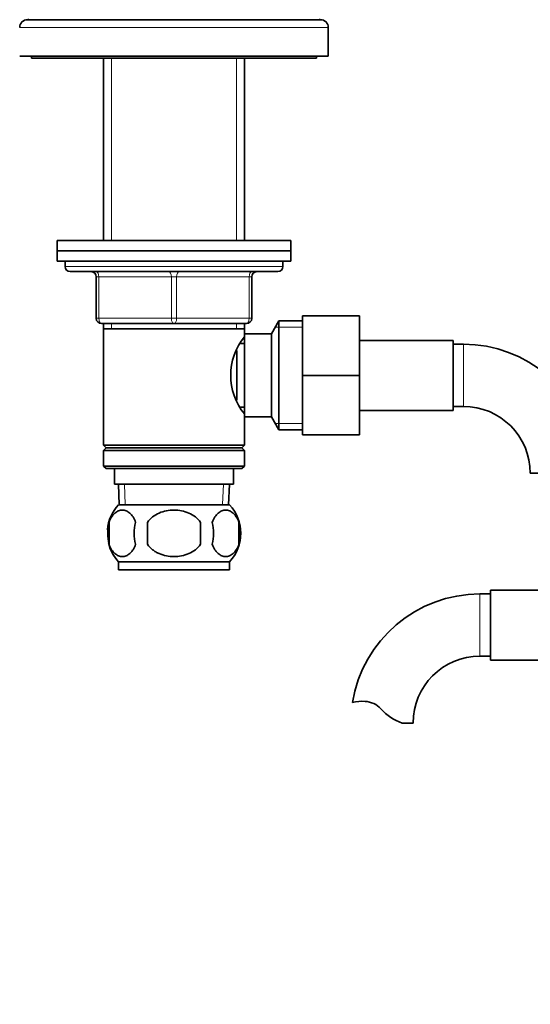
# Model space of a CAD drawing. Units: millimetres. Extents: x 0 to 1643, y 0 to 2123.
# Drawn here: x 796 to 895, y 1223 to 1412 of the extents above; entities that cross this region are included whole.
import ezdxf
from ezdxf import colors
from ezdxf.entities.mleader import LeaderData, LeaderLine
from ezdxf.math import Vec2, Vec3

# ---------------------------------------------------------------- set-up
doc = ezdxf.new("R2010")
doc.units = ezdxf.units.MM
doc.layers.add('DV1_Défaut', color=7, linetype='Continuous')
doc.layers.add('Défaut', color=7, linetype='Continuous')

# ---------------------------------------------------------------- blocks, each defined once
blk = doc.blocks.new('_DOT')
at = {"color": 0}
blk.add_line((0, 0), (-1, 0), dxfattribs=at)
at = {"color": 0, "const_width": 0.333}
blk.add_lwpolyline([(-0.1665, 0, 1), (0.1665, 0, 1)], format="xyb", close=True, dxfattribs=at)
blk = doc.blocks.new('SE')
at = {"layer": 'DV1_Défaut', "color": 7, "linetype": 'Continuous', "lineweight": 35}
for p, q in [((854.24, 1412.47), (797.74, 1412.47)), ((855.74, 1405.47), (855.74, 1410.97)), ((855.74, 1405.47), (796.24, 1405.47)), ((798.49, 1405.47), (798.49, 1405.07)), ((853.49, 1405.07), (798.49, 1405.07)), ((812.39, 1405.07), (812.39, 1369.87)), ((839.59, 1369.87), (839.59, 1405.07)), ((853.49, 1405.07), (853.49, 1405.47)), ((848.49, 1369.87), (803.49, 1369.87)), ((803.49, 1369.87), (803.49, 1367.87)), ((848.49, 1367.87), (848.49, 1369.87)), ((848.49, 1367.87), (803.49, 1367.87)), ((803.49, 1367.87), (848.49, 1367.87)), ((803.49, 1367.87), (803.49, 1365.87)), ((848.49, 1365.87), (848.49, 1367.87)), ((803.49, 1365.87), (848.49, 1365.87)), ((804.99, 1365.87), (804.99, 1364.87)), ((846.99, 1364.87), (846.99, 1365.87)), ((805.99, 1363.87), (845.99, 1363.87)), ((810.99, 1354.87), (810.99, 1362.87)), ((840.99, 1362.87), (840.99, 1354.87)), ((846.23, 1354.37), (844.79, 1351.87)), ((846.23, 1354.37), (846.23, 1333.37)), ((850.79, 1354.37), (846.23, 1354.37)), ((850.79, 1355.37), (861.79, 1355.37)), ((850.79, 1343.85), (850.79, 1355.37)), ((861.79, 1343.85), (861.79, 1355.37)), ((825.99, 1353.87), (811.99, 1353.87)), ((812.39, 1353.87), (812.39, 1352.87)), ((812.39, 1352.87), (812.39, 1330.37)), ((812.39, 1352.87), (839.59, 1352.87)), ((839.99, 1353.87), (825.99, 1353.87)), ((839.59, 1352.87), (839.59, 1353.87)), ((839.59, 1351.33), (839.59, 1352.87)), ((839.59, 1351.87), (839.59, 1335.87)), ((844.79, 1351.87), (839.59, 1351.87)), ((844.79, 1351.87), (844.79, 1335.87)), ((879.79, 1350.62), (861.79, 1350.62)), ((879.79, 1337.12), (879.79, 1350.62)), ((838.09, 1348.67), (838.09, 1339.1)), ((839.59, 1350.02), (838.8, 1350.02)), ((881.79, 1349.87), (879.79, 1349.87)), ((850.79, 1343.85), (861.79, 1343.85)), ((850.79, 1332.37), (850.79, 1343.85)), ((861.79, 1332.37), (861.79, 1343.85)), ((838.8, 1337.72), (839.59, 1337.72)), ((861.79, 1337.12), (879.79, 1337.12)), ((879.79, 1337.87), (881.79, 1337.87)), ((839.59, 1330.37), (839.59, 1336.42)), ((839.59, 1335.87), (844.79, 1335.87)), ((844.79, 1335.87), (846.23, 1333.37)), ((846.23, 1333.37), (850.79, 1333.37)), ((850.79, 1332.37), (861.79, 1332.37)), ((839.59, 1330.37), (812.39, 1330.37)), ((812.39, 1330.37), (812.89, 1329.87)), ((812.89, 1329.87), (812.39, 1329.37)), ((839.09, 1329.87), (812.89, 1329.87)), ((839.09, 1329.87), (839.59, 1330.37)), ((839.59, 1329.37), (839.09, 1329.87)), ((839.59, 1329.37), (812.39, 1329.37)), ((812.39, 1329.37), (812.39, 1326.37)), ((839.59, 1326.37), (839.59, 1329.37)), ((839.59, 1326.37), (812.39, 1326.37)), ((812.39, 1326.37), (812.89, 1325.87)), ((839.09, 1325.87), (812.89, 1325.87)), ((814.49, 1325.87), (814.49, 1322.87)), ((837.49, 1322.87), (837.49, 1325.87)), ((839.09, 1325.87), (839.59, 1326.37)), ((894.69, 1324.97), (896.77, 1324.97)), ((837.49, 1322.87), (814.49, 1322.87)), ((815.27, 1322.87), (815.44, 1318.87)), ((836.53, 1318.87), (836.7, 1322.87)), ((836.69, 1318.87), (815.29, 1318.87)), ((813.46, 1315.5), (813.46, 1311.29)), ((820.86, 1311.29), (820.86, 1315.5)), ((831.11, 1315.5), (831.11, 1311.29)), ((838.51, 1315.5), (838.51, 1311.29)), ((836.69, 1307.92), (815.29, 1307.92)), ((815.29, 1307.92), (815.29, 1306.37)), ((836.69, 1306.37), (836.69, 1307.92)), ((836.69, 1306.37), (815.29, 1306.37)), ((886.99, 1301.7), (884.99, 1301.7)), ((886.99, 1288.95), (886.99, 1302.45)), ((904.99, 1302.45), (886.99, 1302.45)), ((884.99, 1289.7), (886.99, 1289.7)), ((886.99, 1288.95), (904.99, 1288.95)), ((870.01, 1276.79), (872.08, 1276.79))]:
    blk.add_line(p, q, dxfattribs=at)
at = {"layer": 'DV1_Défaut', "color": 7, "linetype": 'Continuous', "lineweight": 18}
for p, q in [((855.74, 1410.97), (796.24, 1410.97)), ((813.93, 1405.07), (813.93, 1369.87)), ((838.04, 1405.07), (838.04, 1369.87)), ((846.99, 1364.87), (804.99, 1364.87)), ((810.99, 1362.87), (811.49, 1362.87)), ((811.49, 1362.87), (811.49, 1354.87)), ((825.49, 1362.87), (811.49, 1362.87)), ((825.49, 1362.87), (826.49, 1362.87)), ((825.49, 1354.87), (825.49, 1362.87)), ((840.49, 1362.87), (826.49, 1362.87)), ((826.49, 1362.87), (826.49, 1354.87)), ((840.99, 1362.87), (840.49, 1362.87)), ((840.49, 1354.87), (840.49, 1362.87)), ((810.99, 1354.87), (811.49, 1354.87)), ((811.49, 1354.87), (825.49, 1354.87)), ((825.49, 1354.87), (826.49, 1354.87)), ((826.49, 1354.87), (840.49, 1354.87)), ((840.49, 1354.87), (840.99, 1354.87)), ((813.93, 1353.87), (813.93, 1352.87)), ((838.04, 1353.87), (838.04, 1352.87)), ((850.79, 1353.19), (845.55, 1353.19)), ((881.79, 1337.87), (881.79, 1349.87)), ((850.79, 1334.56), (845.55, 1334.56)), ((816.6, 1318.93), (816.43, 1322.87)), ((835.37, 1318.93), (835.54, 1322.87)), ((884.99, 1289.7), (884.99, 1301.7))]:
    blk.add_line(p, q, dxfattribs=at)
at = {"layer": 'DV1_Défaut', "color": 7, "linetype": 'Continuous', "lineweight": 35}
for centre, radius, start, end in [((797.74, 1410.97), 1.5, 90, 180), ((793.58, 1425.84), 14, 287.2734, 288.2942), ((858.39, 1425.84), 14, 251.7471, 252.7266), ((854.24, 1410.97), 1.5, 0, 90), ((805.99, 1364.87), 1, 180, 270), ((809.99, 1362.87), 1, 0, 90), ((841.99, 1362.87), 1, 90, 180), ((845.99, 1364.87), 1, 270, 0), ((811.99, 1354.87), 1, 180, 270), ((839.99, 1354.87), 1, 270, 0), ((848.68, 1343.87), 11.76, 140.6571, 219.3429), ((881.79, 1324.97), 24.91, 9.1626, 90), ((881.79, 1324.97), 12.91, 0, 90), ((821.12, 1313.4), 8, 136.7732, 175.0983), ((830.86, 1313.4), 8, 316.7732, 43.2268), ((821.64, 1313.4), 8.44, 165.5825, 194.4175), ((826.52, 1313.4), 8.21, 165.1718, 194.8282), ((823.06, 1313.4), 10.53, 348.4935, 11.5065), ((830.21, 1313.4), 8.56, 345.7954, 14.2046), ((821.12, 1313.4), 8, 193.3885, 223.2268), ((884.99, 1276.79), 24.91, 90, 170.8416), ((884.99, 1276.79), 12.91, 90, 180), ((862.39, 1272.63), 8.36, 86.9342, 103.808), ((862.6, 1276.59), 4.4, 41.929, 86.9342), ((873.24, 1286.14), 9.89, 221.929, 250.9403)]:
    blk.add_arc(centre, radius, start, end, dxfattribs=at)
at = {"layer": 'DV1_Défaut', "color": 7, "linetype": 'Continuous', "lineweight": 18}
for centre, major_axis, start_param, end_param in [((810.99, 1362.87), (0, 1), 4.712389, 6.283185), ((824.99, 1362.87), (0, 1), 4.712389, 6.283185), ((826.99, 1362.87), (0, 1), 0, 1.570796), ((840.99, 1362.87), (0, 1), 0, 1.570796), ((811.99, 1354.87), (0, -1), 4.712389, 6.283185), ((825.99, 1354.87), (0, -1), 4.712389, 6.283185), ((825.99, 1354.87), (0, -1), 0, 1.570796), ((839.99, 1354.87), (0, -1), 0, 1.570796)]:
    blk.add_ellipse(centre, major_axis=major_axis, ratio=0.5, start_param=start_param, end_param=end_param, dxfattribs=at)
at = {"layer": 'DV1_Défaut', "color": 7, "linetype": 'Continuous', "lineweight": 35}
for points, knots in [([(813.46, 1315.5), (813.6, 1315.91), (813.77, 1316.26), (814.06, 1316.71), (814.16, 1316.85), (814.37, 1317.1), (814.48, 1317.21), (814.82, 1317.5), (815.06, 1317.64), (815.54, 1317.83), (815.78, 1317.87), (816.27, 1317.87), (816.52, 1317.83), (816.87, 1317.69), (816.99, 1317.63), (817.23, 1317.49), (817.34, 1317.4), (817.68, 1317.11), (817.89, 1316.87), (818.28, 1316.26), (818.45, 1315.91), (818.59, 1315.5)], [0, 0, 0, 0, 0.125, 0.125, 0.1875, 0.1875, 0.25, 0.25, 0.375, 0.375, 0.5, 0.5, 0.625, 0.625, 0.6875, 0.6875, 0.75, 0.75, 0.875, 0.875, 1, 1, 1, 1]), ([(820.86, 1315.5), (821.41, 1316.32), (822.23, 1316.92), (824.04, 1317.7), (825.01, 1317.87), (826.98, 1317.87), (827.95, 1317.69), (829.74, 1316.92), (830.56, 1316.32), (831.11, 1315.5)], [0, 0, 0, 0, 0.25, 0.25, 0.5, 0.5, 0.75, 0.75, 1, 1, 1, 1]), ([(838.51, 1315.5), (838.37, 1315.91), (838.2, 1316.26), (837.91, 1316.71), (837.81, 1316.85), (837.6, 1317.1), (837.49, 1317.21), (837.15, 1317.5), (836.92, 1317.64), (836.44, 1317.83), (836.19, 1317.87), (835.7, 1317.87), (835.46, 1317.83), (835.1, 1317.69), (834.98, 1317.63), (834.75, 1317.49), (834.63, 1317.4), (834.29, 1317.11), (834.08, 1316.87), (833.69, 1316.26), (833.52, 1315.91), (833.38, 1315.5)], [0, 0, 0, 0, 0.125, 0.125, 0.1875, 0.1875, 0.25, 0.25, 0.375, 0.375, 0.5, 0.5, 0.625, 0.625, 0.6875, 0.6875, 0.75, 0.75, 0.875, 0.875, 1, 1, 1, 1]), ([(818.59, 1311.29), (818.45, 1310.88), (818.28, 1310.53), (817.99, 1310.08), (817.89, 1309.94), (817.68, 1309.69), (817.57, 1309.58), (817.23, 1309.29), (817, 1309.15), (816.52, 1308.96), (816.27, 1308.92), (815.78, 1308.92), (815.54, 1308.96), (815.18, 1309.1), (815.06, 1309.16), (814.83, 1309.3), (814.71, 1309.39), (814.37, 1309.68), (814.16, 1309.92), (813.77, 1310.53), (813.6, 1310.88), (813.46, 1311.29)], [0, 0, 0, 0, 0.125, 0.125, 0.1875, 0.1875, 0.25, 0.25, 0.375, 0.375, 0.5, 0.5, 0.625, 0.625, 0.6875, 0.6875, 0.75, 0.75, 0.875, 0.875, 1, 1, 1, 1]), ([(831.11, 1311.29), (830.84, 1310.89), (830.49, 1310.53), (829.72, 1309.92), (829.29, 1309.68), (828.39, 1309.29), (827.92, 1309.15), (826.96, 1308.96), (826.47, 1308.92), (825.49, 1308.92), (825, 1308.96), (824.04, 1309.15), (823.58, 1309.29), (822.91, 1309.58), (822.69, 1309.69), (822.26, 1309.94), (822.06, 1310.08), (821.48, 1310.53), (821.13, 1310.89), (820.86, 1311.29)], [0, 0, 0, 0, 0.125, 0.125, 0.25, 0.25, 0.375, 0.375, 0.5, 0.5, 0.625, 0.625, 0.75, 0.75, 0.8125, 0.8125, 0.875, 0.875, 1, 1, 1, 1]), ([(833.38, 1311.29), (833.52, 1310.88), (833.69, 1310.53), (833.98, 1310.08), (834.08, 1309.94), (834.29, 1309.69), (834.4, 1309.58), (834.74, 1309.29), (834.98, 1309.15), (835.46, 1308.96), (835.7, 1308.92), (836.19, 1308.92), (836.43, 1308.96), (836.79, 1309.1), (836.91, 1309.16), (837.15, 1309.3), (837.26, 1309.39), (837.6, 1309.68), (837.81, 1309.92), (838.2, 1310.53), (838.37, 1310.88), (838.51, 1311.29)], [0, 0, 0, 0, 0.125, 0.125, 0.1875, 0.1875, 0.25, 0.25, 0.375, 0.375, 0.5, 0.5, 0.625, 0.625, 0.6875, 0.6875, 0.75, 0.75, 0.875, 0.875, 1, 1, 1, 1])]:
    blk.add_open_spline(points, degree=3, knots=knots, dxfattribs=at)

msp = doc.modelspace()

# ---------------------------------------------------------------- block references
at = {"layer": 'Défaut'}
msp.add_blockref('SE', (0, 0), dxfattribs=at)

# ---------------------------------------------------------------- leaders
at = {"layer": 'Défaut', "color": 7, "linetype": 'Continuous', "lineweight": 18}
ml = msp.add_multileader_mtext('Standard', dxfattribs=at)
ml.set_content('{\\pxsm0.9;\\fSolid Edge ISO|b1||i0||c0|p34;\\W1.;28/11/2016\\P}', color=256)
ml.set_leader_properties()
ml.set_arrow_properties(name='DOT')
ml.build(insert=Vec2(0, 0))
ml.multileader.update_dxf_attribs({"leader_type": 0, "dogleg_length": 0, "arrow_head_size": 12})
ctx = ml.context
ctx.base_point, ctx.char_height, ctx.arrow_head_size, ctx.landing_gap_size = Vec3(1250.01, 2115.79), 12, 12, 4.2
notes = []
notes.append((ctx, [(0, (0, 0, 0), (0, 0), (1, 0), 1, [])]))
ctx.mtext.insert = Vec3(1252.01, 2121.91)
for ctx, leaders in notes:
    for number, flags, end, landing, length, lines in leaders:
        leader = LeaderData()
        leader.index, (leader.has_last_leader_line, leader.has_dogleg_vector, leader.attachment_direction) = number, flags
        leader.last_leader_point, leader.dogleg_vector, leader.dogleg_length = Vec3(end), Vec3(landing), length
        for number, points, colour, breaks in lines:
            line = LeaderLine()
            line.index, line.vertices, line.color, line.breaks = number, Vec3.list(points), colors.encode_raw_color(colour), breaks
            leader.lines.append(line)
        ctx.leaders.append(leader)

doc.saveas('drawing.dxf')
